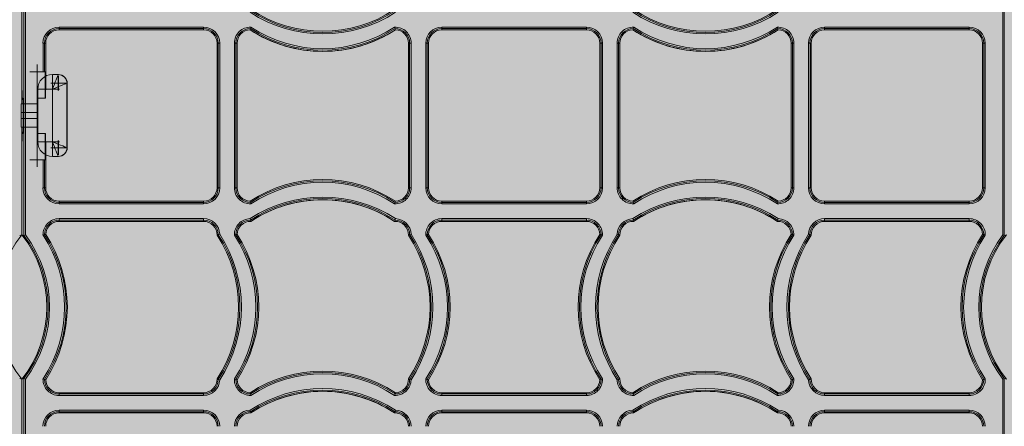
# Model space of a CAD drawing. Units: millimetres. Extents: x 834 to 2775, y 5529 to 7319.
# Drawn here: x 1826 to 2163, y 6584 to 6723 of the extents above; entities that cross this region are included whole.
import ezdxf

# ---------------------------------------------------------------- set-up
doc = ezdxf.new("R2010")
doc.units = ezdxf.units.MM
doc.header["$MEASUREMENT"] = 0
doc.layers.add('clear stone. hatch', color=35, linetype='Continuous', lineweight=0)
doc.layers.add('eco50. multi', color=7, linetype='Continuous')

# ---------------------------------------------------------------- blocks, each defined once
blk = doc.blocks.new('SW_CENTERMARKSYMBOL_163')
at = {"color": 7, "linetype": 'Continuous', "lineweight": 0}
for q in [(-1.25, 0), (0, 1.25), (0, -1.25), (1.25, 0)]:
    blk.add_line((0, 0), q, dxfattribs=at)
blk = doc.blocks.new('SW_CENTERMARKSYMBOL_162')
at = {"color": 7, "linetype": 'Continuous', "lineweight": 0}
for q in [(-1.25, 0), (0, 1.25), (0, -1.25), (1.25, 0)]:
    blk.add_line((0, 0), q, dxfattribs=at)
blk = doc.blocks.new('SW_CENTERMARKSYMBOL_149')
at = {"color": 7, "linetype": 'Continuous', "lineweight": 0}
for q in [(-1.25, 0), (0, 1.25), (0, -1.25), (1.25, 0)]:
    blk.add_line((0, 0), q, dxfattribs=at)
blk = doc.blocks.new('SW_CENTERMARKSYMBOL_160')
at = {"color": 7, "linetype": 'Continuous', "lineweight": 0}
for q in [(-1.25, 0), (0, 1.25), (0, -1.25), (1.25, 0)]:
    blk.add_line((0, 0), q, dxfattribs=at)
blk = doc.blocks.new('SW_CENTERMARKSYMBOL_161')
at = {"color": 7, "linetype": 'Continuous', "lineweight": 0}
for q in [(-1.25, 0), (0, 1.25), (0, -1.25), (1.25, 0)]:
    blk.add_line((0, 0), q, dxfattribs=at)
blk = doc.blocks.new('SW_CENTERMARKSYMBOL_148')
at = {"color": 7, "linetype": 'Continuous', "lineweight": 0}
for q in [(-1.25, 0), (0, 1.25), (0, -1.25), (1.25, 0)]:
    blk.add_line((0, 0), q, dxfattribs=at)
blk = doc.blocks.new('SW_CENTERMARKSYMBOL_185')
at = {"color": 7, "linetype": 'Continuous', "lineweight": 0}
for q in [(-1.25, 0), (0, 1.25), (0, -1.25), (1.25, 0)]:
    blk.add_line((0, 0), q, dxfattribs=at)
blk = doc.blocks.new('SW_CENTERMARKSYMBOL_184')
at = {"color": 7, "linetype": 'Continuous', "lineweight": 0}
for q in [(-1.25, 0), (0, 1.25), (0, -1.25), (1.25, 0)]:
    blk.add_line((0, 0), q, dxfattribs=at)

msp = doc.modelspace()

# ---------------------------------------------------------------- hatches: boundary and pattern name
at = {"layer": 'clear stone. hatch', "ltscale": 10, "transparency": 33554559}
h = msp.add_hatch(dxfattribs=at)
h.set_pattern_fill('AR-SAND', color=256, scale=1000)
h.set_pattern_definition([(37.5, (-1128, -5597.3), (-63, 1926.82), [0, -1520, 0, -1700, 0, -1625]), (7.5, (-1128, -5597.3), (1769.8, 2822.15), [0, -820, 0, -1370, 0, -525]), (327.5, (-2358, -5597.3), (3114.14, 5.66), [0, -500, 0, -1800, 0, -2350]), (317.5, (-2358, -5597.3), (3006.13, 877.7), [0, -250, 0, -1180, 0, -1350])])
h.paths.add_polyline_path([(2490.92, 7186.11), (1162.54, 7186.15), (1162.54, 6194.24), (2490.92, 6194.2)])
h = msp.add_hatch(dxfattribs=at)
h.set_pattern_fill('HEX', color=256, scale=40, angle=90)
h.set_pattern_definition([(90, (-1127.9715, -5597.269), (-8.660254, 5e-16), [5, -10]), (210, (-1127.9715, -5597.269), (4.330127, -7.5), [5, -10]), (150, (-1127.9715, -5592.269), (-4.330127, -7.5), [5, -10])])
h.paths.add_polyline_path([(1162.54, 7186.15), (2490.92, 7186.11), (2490.92, 6194.2), (1162.54, 6194.24)])

# ---------------------------------------------------------------- linework, layer by layer
at = {"layer": 'eco50. multi', "color": 7, "linetype": 'Continuous', "lineweight": 15}
for p, q in [((1826.83, 6694.15), (1826.83, 6730.71)), ((1826.83, 6694.15), (1826.83, 6730.71)), ((1826.83, 6730.71), (1826.83, 6701.55)), ((1827.55, 6649.16), (1827.55, 6730.95)), ((1828.05, 6730.78), (1828.05, 6649.33)), ((2162.07, 6649.33), (2162.07, 6730.78)), ((2162.57, 6730.95), (2162.57, 6649.16)), ((1839.56, 6720.35), (1888.96, 6720.35)), ((1839.56, 6720.35), (1839.56, 6719.85)), ((1888.96, 6719.85), (1839.56, 6719.85)), ((1839.56, 6719.42), (1839.56, 6719.85)), ((1839.56, 6719.42), (1888.96, 6719.42)), ((1888.96, 6720.35), (1888.96, 6719.85)), ((1888.96, 6719.42), (1888.96, 6719.85)), ((1970.36, 6720.35), (2019.76, 6720.35)), ((1970.36, 6720.35), (1970.36, 6719.85)), ((2019.76, 6719.85), (1970.36, 6719.85)), ((1970.36, 6719.42), (1970.36, 6719.85)), ((1970.36, 6719.42), (2019.76, 6719.42)), ((2019.76, 6720.35), (2019.76, 6719.85)), ((2019.76, 6719.42), (2019.76, 6719.85)), ((2101.16, 6720.35), (2150.56, 6720.35)), ((2101.16, 6719.85), (2101.16, 6720.35)), ((2150.56, 6719.85), (2101.16, 6719.85)), ((2101.16, 6719.42), (2101.16, 6719.85)), ((2101.16, 6719.42), (2150.56, 6719.42)), ((2150.56, 6719.85), (2150.56, 6720.35)), ((2150.56, 6719.42), (2150.56, 6719.85)), ((1834.07, 6705.05), (1834.07, 6714.85)), ((1834.57, 6714.85), (1834.07, 6714.85)), ((1834.57, 6714.85), (1834.57, 6705.05)), ((1834.99, 6714.85), (1834.57, 6714.85)), ((1834.99, 6701.55), (1834.99, 6714.85)), ((1893.53, 6714.85), (1893.53, 6665.45)), ((1893.53, 6714.85), (1893.96, 6714.85)), ((1893.96, 6665.45), (1893.96, 6714.85)), ((1894.46, 6714.85), (1893.96, 6714.85)), ((1894.46, 6714.85), (1894.46, 6665.45)), ((1899.47, 6665.45), (1899.47, 6714.85)), ((1899.47, 6714.85), (1899.97, 6714.85)), ((1899.97, 6714.85), (1899.97, 6665.45)), ((1900.39, 6714.85), (1899.97, 6714.85)), ((1900.39, 6665.45), (1900.39, 6714.85)), ((1958.93, 6714.85), (1958.93, 6665.45)), ((1958.93, 6714.85), (1959.36, 6714.85)), ((1959.36, 6665.45), (1959.36, 6714.85)), ((1959.86, 6714.85), (1959.36, 6714.85)), ((1959.86, 6714.85), (1959.86, 6665.45)), ((1964.87, 6665.45), (1964.87, 6714.85)), ((1965.37, 6714.85), (1964.87, 6714.85)), ((1965.37, 6714.85), (1965.37, 6665.45)), ((1965.79, 6714.85), (1965.37, 6714.85)), ((1965.79, 6665.45), (1965.79, 6714.85)), ((2024.33, 6714.85), (2024.33, 6665.45)), ((2024.33, 6714.85), (2024.76, 6714.85)), ((2024.76, 6665.45), (2024.76, 6714.85)), ((2025.26, 6714.85), (2024.76, 6714.85)), ((2025.26, 6714.85), (2025.26, 6665.45)), ((2030.27, 6665.45), (2030.27, 6714.85)), ((2030.77, 6714.85), (2030.27, 6714.85)), ((2030.77, 6714.85), (2030.77, 6665.45)), ((2031.19, 6714.85), (2030.77, 6714.85)), ((2031.19, 6665.45), (2031.19, 6714.85)), ((2089.73, 6714.85), (2089.73, 6665.45)), ((2089.73, 6714.85), (2090.16, 6714.85)), ((2090.16, 6665.45), (2090.16, 6714.85)), ((2090.16, 6714.85), (2090.66, 6714.85)), ((2090.66, 6714.85), (2090.66, 6665.45)), ((2095.67, 6665.45), (2095.67, 6714.85)), ((2095.67, 6714.85), (2096.17, 6714.85)), ((2096.17, 6714.85), (2096.17, 6665.45)), ((2096.59, 6714.85), (2096.17, 6714.85)), ((2096.59, 6665.45), (2096.59, 6714.85)), ((2155.13, 6714.85), (2155.13, 6665.45)), ((2155.13, 6714.85), (2155.56, 6714.85)), ((2155.56, 6665.45), (2155.56, 6714.85)), ((2155.56, 6714.85), (2156.06, 6714.85)), ((2156.06, 6714.85), (2156.06, 6665.45)), ((1832.06, 6705.05), (1832.06, 6675.05)), ((1834.07, 6705.05), (1832.06, 6705.05)), ((1834.57, 6705.05), (1834.07, 6705.05)), ((1834.57, 6705.05), (1834.82, 6705.05)), ((1834.82, 6696.05), (1834.82, 6705.05)), ((1837.26, 6704.15), (1839.26, 6704.15)), ((1837.26, 6699.15), (1837.26, 6704.15)), ((1839.26, 6704.15), (1839.34, 6704.15)), ((1826.83, 6701.55), (1826.91, 6696.05)), ((1832.26, 6681.15), (1832.26, 6699.15)), ((1837.26, 6699.15), (1832.26, 6699.15)), ((1834.94, 6696.05), (1834.99, 6701.55)), ((1837.26, 6681.15), (1837.26, 6699.15)), ((1842.26, 6701.15), (1842.26, 6679.15)), ((1842.34, 6701.15), (1842.34, 6679.15)), ((1826.91, 6696.05), (1827.19, 6696.05)), ((1832.06, 6696.05), (1834.82, 6696.05)), ((1834.82, 6696.05), (1834.94, 6696.05)), ((1826.61, 6694.15), (1832.26, 6694.15)), ((1832.26, 6691.15), (1826.57, 6691.15)), ((1826.57, 6691.15), (1826.57, 6689.15)), ((1826.57, 6689.15), (1832.26, 6689.15)), ((1827.26, 6691.05), (1827.26, 6689.05)), ((1832.26, 6686.15), (1826.61, 6686.15)), ((1826.83, 6649.4), (1826.83, 6686.15)), ((1826.83, 6649.4), (1826.83, 6686.15)), ((1826.91, 6684.05), (1826.83, 6678.56)), ((1827.19, 6684.05), (1826.91, 6684.05)), ((1834.82, 6684.05), (1832.06, 6684.05)), ((1834.82, 6675.05), (1834.82, 6684.05)), ((1834.94, 6684.05), (1834.82, 6684.05)), ((1834.99, 6678.56), (1834.94, 6684.05)), ((1832.26, 6681.15), (1837.26, 6681.15)), ((1837.26, 6676.15), (1837.26, 6681.15)), ((1826.83, 6678.56), (1826.83, 6649.4)), ((1834.99, 6665.45), (1834.99, 6678.56)), ((1839.26, 6676.15), (1837.26, 6676.15)), ((1839.34, 6676.15), (1839.26, 6676.15)), ((1832.06, 6675.05), (1834.07, 6675.05)), ((1834.07, 6665.45), (1834.07, 6675.05)), ((1834.07, 6675.05), (1834.57, 6675.05)), ((1834.57, 6675.05), (1834.57, 6665.45)), ((1834.82, 6675.05), (1834.57, 6675.05)), ((1834.57, 6665.45), (1834.07, 6665.45)), ((1834.99, 6665.45), (1834.57, 6665.45)), ((1893.53, 6665.45), (1893.96, 6665.45)), ((1894.46, 6665.45), (1893.96, 6665.45)), ((1899.97, 6665.45), (1899.47, 6665.45)), ((1900.39, 6665.45), (1899.97, 6665.45)), ((1958.93, 6665.45), (1959.36, 6665.45)), ((1959.36, 6665.45), (1959.86, 6665.45)), ((1965.37, 6665.45), (1964.87, 6665.45)), ((1965.79, 6665.45), (1965.37, 6665.45)), ((2024.33, 6665.45), (2024.76, 6665.45)), ((2025.26, 6665.45), (2024.76, 6665.45)), ((2030.27, 6665.45), (2030.77, 6665.45)), ((2031.19, 6665.45), (2030.77, 6665.45)), ((2089.73, 6665.45), (2090.16, 6665.45)), ((2090.66, 6665.45), (2090.16, 6665.45)), ((2095.67, 6665.45), (2096.17, 6665.45)), ((2096.59, 6665.45), (2096.17, 6665.45)), ((2155.13, 6665.45), (2155.56, 6665.45)), ((2155.56, 6665.45), (2156.06, 6665.45)), ((1888.96, 6660.89), (1839.56, 6660.89)), ((1839.56, 6660.89), (1839.56, 6660.46)), ((1839.56, 6660.46), (1888.96, 6660.46)), ((1839.56, 6660.46), (1839.56, 6659.96)), ((1888.96, 6659.96), (1839.56, 6659.96)), ((1888.96, 6660.89), (1888.96, 6660.46)), ((1888.96, 6660.46), (1888.96, 6659.96)), ((2019.76, 6660.89), (1970.36, 6660.89)), ((1970.36, 6660.89), (1970.36, 6660.46)), ((1970.36, 6660.46), (2019.76, 6660.46)), ((1970.36, 6660.46), (1970.36, 6659.96)), ((2019.76, 6659.96), (1970.36, 6659.96)), ((2019.76, 6660.89), (2019.76, 6660.46)), ((2019.76, 6660.46), (2019.76, 6659.96)), ((2150.56, 6660.89), (2101.16, 6660.89)), ((2101.16, 6660.89), (2101.16, 6660.46)), ((2101.16, 6660.46), (2150.56, 6660.46)), ((2101.16, 6659.96), (2101.16, 6660.46)), ((2150.56, 6659.96), (2101.16, 6659.96)), ((2150.56, 6660.89), (2150.56, 6660.46)), ((2150.56, 6659.96), (2150.56, 6660.46)), ((1839.56, 6654.9), (1888.96, 6654.9)), ((1839.56, 6654.4), (1839.56, 6654.9)), ((1888.96, 6654.4), (1839.56, 6654.4)), ((1839.56, 6653.97), (1839.56, 6654.4)), ((1839.56, 6653.97), (1888.96, 6653.97)), ((1888.96, 6654.4), (1888.96, 6654.9)), ((1888.96, 6653.97), (1888.96, 6654.4)), ((1970.36, 6654.9), (2019.76, 6654.9)), ((1970.36, 6654.4), (1970.36, 6654.9)), ((2019.76, 6654.4), (1970.36, 6654.4)), ((1970.36, 6653.97), (1970.36, 6654.4)), ((1970.36, 6653.97), (2019.76, 6653.97)), ((2019.76, 6654.9), (2019.76, 6654.4)), ((2019.76, 6653.97), (2019.76, 6654.4)), ((2101.16, 6654.9), (2150.56, 6654.9)), ((2101.16, 6654.9), (2101.16, 6654.4)), ((2150.56, 6654.4), (2101.16, 6654.4)), ((2101.16, 6653.97), (2101.16, 6654.4)), ((2101.16, 6653.97), (2150.56, 6653.97)), ((2150.56, 6654.9), (2150.56, 6654.4)), ((2150.56, 6653.97), (2150.56, 6654.4)), ((1826.83, 6649.4), (1826.83, 6649.4)), ((1826.83, 6649.4), (1826.83, 6649.4)), ((1827.55, 6649.16), (1827.55, 6649.16)), ((2162.57, 6649.16), (2162.57, 6649.16)), ((1826.83, 6564.15), (1826.83, 6600.01)), ((1826.83, 6564.15), (1826.83, 6600.01)), ((1826.83, 6600.01), (1826.83, 6600.01)), ((1826.83, 6600.01), (1826.83, 6571.55)), ((1826.83, 6600.01), (1826.83, 6600.01)), ((1827.55, 6532.54), (1827.55, 6600.25)), ((1827.55, 6600.25), (1827.55, 6600.25)), ((1828.05, 6600.08), (1828.05, 6532.54)), ((2162.07, 6532.54), (2162.07, 6600.08)), ((2162.57, 6600.25), (2162.57, 6532.54)), ((2162.57, 6600.25), (2162.57, 6600.25)), ((1888.96, 6595.44), (1839.56, 6595.44)), ((1839.56, 6595.44), (1839.56, 6595.01)), ((1839.56, 6595.01), (1888.96, 6595.01)), ((1839.56, 6594.51), (1839.56, 6595.01)), ((1888.96, 6595.44), (1888.96, 6595.01)), ((1888.96, 6594.51), (1888.96, 6595.01)), ((2019.76, 6595.44), (1970.36, 6595.44)), ((1970.36, 6595.44), (1970.36, 6595.01)), ((1970.36, 6595.01), (2019.76, 6595.01)), ((1970.36, 6595.01), (1970.36, 6594.51)), ((2019.76, 6595.44), (2019.76, 6595.01)), ((2019.76, 6594.51), (2019.76, 6595.01)), ((2150.56, 6595.44), (2101.16, 6595.44)), ((2101.16, 6595.44), (2101.16, 6595.01)), ((2101.16, 6595.01), (2150.56, 6595.01)), ((2101.16, 6595.01), (2101.16, 6594.51)), ((2150.56, 6595.44), (2150.56, 6595.01)), ((2150.56, 6595.01), (2150.56, 6594.51)), ((1888.96, 6594.51), (1839.56, 6594.51)), ((2019.76, 6594.51), (1970.36, 6594.51)), ((2150.56, 6594.51), (2101.16, 6594.51)), ((1839.56, 6589.45), (1888.96, 6589.45)), ((1839.56, 6588.95), (1839.56, 6589.45)), ((1888.96, 6588.95), (1839.56, 6588.95)), ((1839.56, 6588.52), (1839.56, 6588.95)), ((1839.56, 6588.52), (1888.96, 6588.52)), ((1888.96, 6588.95), (1888.96, 6589.45)), ((1888.96, 6588.52), (1888.96, 6588.95)), ((1970.36, 6589.45), (2019.76, 6589.45)), ((1970.36, 6588.95), (1970.36, 6589.45)), ((2019.76, 6588.95), (1970.36, 6588.95)), ((1970.36, 6588.52), (1970.36, 6588.95)), ((1970.36, 6588.52), (2019.76, 6588.52)), ((2019.76, 6588.95), (2019.76, 6589.45)), ((2019.76, 6588.52), (2019.76, 6588.95)), ((2101.16, 6589.45), (2150.56, 6589.45)), ((2101.16, 6589.45), (2101.16, 6588.95)), ((2150.56, 6588.95), (2101.16, 6588.95)), ((2101.16, 6588.52), (2101.16, 6588.95)), ((2101.16, 6588.52), (2150.56, 6588.52)), ((2150.56, 6589.45), (2150.56, 6588.95)), ((2150.56, 6588.52), (2150.56, 6588.95))]:
    msp.add_line(p, q, dxfattribs=at)
at = {"layer": 'eco50. multi', "color": 7, "linetype": 'Continuous', "lineweight": 15, "flags": 128}
for points in [[(1839.26, 6704.15), (1839.23, 6704.08), (1839.14, 6703.85), (1838.99, 6703.48), (1838.79, 6702.98), (1838.54, 6702.37), (1838.26, 6701.65), (1837.94, 6700.86), (1837.61, 6700.02), (1837.26, 6699.15)], [(1842.26, 6701.15), (1842.16, 6701.11), (1841.88, 6701), (1841.42, 6700.82), (1840.79, 6700.57), (1840.04, 6700.26), (1839.17, 6699.92), (1838.23, 6699.54), (1837.26, 6699.15)], [(1839.26, 6676.15), (1839.23, 6676.23), (1839.14, 6676.45), (1838.99, 6676.82), (1838.79, 6677.32), (1838.54, 6677.94), (1838.26, 6678.65), (1837.94, 6679.44), (1837.61, 6680.28), (1837.26, 6681.15)], [(1837.26, 6681.15), (1838.23, 6680.76), (1839.17, 6680.39), (1840.04, 6680.04), (1840.79, 6679.74), (1841.42, 6679.49), (1841.88, 6679.31), (1842.16, 6679.19), (1842.26, 6679.15)]]:
    msp.add_lwpolyline(points, dxfattribs=at)
at = {"layer": 'eco50. multi', "color": 7, "linetype": 'Continuous', "lineweight": 15}
for centre, radius, start, end in [((1929.66, 6763.52), 44.57, 236.5394, 303.4606), ((2060.46, 6763.52), 44.57, 236.5394, 303.4606), ((1929.66, 6763.52), 45.5, 236.8915, 303.1085), ((1929.66, 6763.52), 45, 236.7075, 303.2925), ((2060.46, 6763.52), 45.5, 236.8915, 303.1085), ((2060.46, 6763.52), 45, 236.7075, 303.2925), ((1839.56, 6714.85), 5.5, 90, 180), ((1839.56, 6714.85), 5, 90, 180), ((1839.56, 6714.85), 4.57, 90, 180), ((1888.96, 6714.85), 5.5, 0, 90), ((1888.96, 6714.85), 5, 0, 90), ((1888.96, 6714.85), 4.57, 0, 90), ((1904.96, 6714.85), 5.5, 88.4171, 180), ((1904.96, 6714.85), 5, 90.0148, 180), ((1904.96, 6714.85), 4.57, 91.5823, 180), ((1933.63, 6711.28), 29.92, 163.3593, 164.2156), ((1929.66, 6757.47), 45.43, 236.8764, 303.1236), ((1929.66, 6757.47), 45.43, 236.8744, 270), ((1936.97, 6710.28), 33.41, 162.4604, 163.3537), ((1929.66, 6757.47), 45, 236.7108, 303.2892), ((1929.66, 6757.47), 44.5, 236.5238, 303.4762), ((1929.66, 6757.47), 45.43, 270, 303.1231), ((1954.36, 6714.85), 5.5, 0, 91.5829), ((1922.35, 6710.28), 33.41, 16.6463, 17.5396), ((1954.36, 6714.85), 5, 0, 89.9852), ((1925.7, 6711.28), 29.92, 15.7844, 16.6407), ((1954.36, 6714.85), 4.57, 0, 88.4177), ((1970.36, 6714.85), 5.5, 90, 180), ((1970.36, 6714.85), 5, 90, 180), ((1970.36, 6714.85), 4.57, 90, 180), ((2019.76, 6714.85), 5.5, 0, 90), ((2019.76, 6714.85), 5, 0, 90), ((2019.76, 6714.85), 4.57, 0, 90), ((2035.76, 6714.85), 5.5, 88.4171, 180), ((2035.76, 6714.85), 5, 90.0148, 180), ((2035.76, 6714.85), 4.57, 91.5823, 180), ((2064.43, 6711.28), 29.92, 163.3593, 164.2156), ((2060.46, 6757.47), 45.43, 236.8764, 303.1236), ((2060.46, 6757.47), 45.43, 236.8744, 270), ((2067.77, 6710.28), 33.41, 162.4604, 163.3537), ((2060.46, 6757.47), 45, 236.7108, 303.2892), ((2060.46, 6757.47), 44.5, 236.5238, 303.4762), ((2060.46, 6757.47), 45.43, 270, 303.1231), ((2085.16, 6714.85), 5.5, 0, 91.5829), ((2053.15, 6710.28), 33.41, 16.6463, 17.5396), ((2085.16, 6714.85), 5, 0, 89.9852), ((2056.5, 6711.28), 29.92, 15.7844, 16.6407), ((2085.16, 6714.85), 4.57, 0, 88.4177), ((2101.16, 6714.85), 5.5, 90, 180), ((2101.16, 6714.85), 5, 90, 180), ((2101.16, 6714.85), 4.57, 90, 180), ((2150.56, 6714.85), 5.5, 0, 90), ((2150.56, 6714.85), 5, 0, 90), ((2150.56, 6714.85), 4.57, 0, 90), ((1832.06, 6705.05), 0.001, 90, 180), ((1837.26, 6699.15), 5, 90, 180), ((1839.26, 6701.15), 3, 0, 90), ((1839.34, 6701.15), 3, 0, 90), ((1837.26, 6681.15), 5, 180, 270), ((1839.26, 6679.15), 3, 270, 0), ((1839.34, 6679.15), 3, 270, 0), ((1832.06, 6675.05), 0.001, 180, 270), ((1839.56, 6665.45), 5.5, 180, 270), ((1839.56, 6665.45), 5, 180, 270), ((1839.56, 6665.45), 4.57, 180, 270), ((1888.96, 6665.45), 4.57, 270, 0), ((1888.96, 6665.45), 5.5, 270, 0), ((1888.96, 6665.45), 5, 270, 0), ((1904.96, 6665.45), 5.5, 180, 271.5829), ((1904.96, 6665.45), 5, 180, 269.9852), ((1904.96, 6665.45), 4.57, 180, 268.4177), ((1929.66, 6622.84), 45.43, 56.8764, 123.1236), ((1929.66, 6622.84), 45, 56.7108, 123.2892), ((1929.66, 6622.84), 44.5, 56.5238, 123.4762), ((1954.36, 6665.45), 5.5, 268.4171, 0), ((1954.36, 6665.45), 5, 270.0148, 0), ((1954.36, 6665.45), 4.57, 271.5823, 0), ((1970.36, 6665.45), 5.5, 180, 270), ((1970.36, 6665.45), 5, 180, 270), ((1970.36, 6665.45), 4.57, 180, 270), ((2019.76, 6665.45), 4.57, 270, 0), ((2019.76, 6665.45), 5.5, 270, 0), ((2019.76, 6665.45), 5, 270, 0), ((2035.76, 6665.45), 5.5, 180, 271.5829), ((2035.76, 6665.45), 5, 180, 269.9852), ((2035.76, 6665.45), 4.57, 180, 268.4177), ((2060.46, 6622.84), 45.43, 56.8764, 123.1236), ((2060.46, 6622.84), 45, 56.7108, 123.2892), ((2060.46, 6622.84), 44.5, 56.5238, 123.4762), ((2085.16, 6665.45), 5.5, 268.4171, 0), ((2085.16, 6665.45), 5, 270.0148, 0), ((2085.16, 6665.45), 4.57, 271.5823, 0), ((2101.16, 6665.45), 5.5, 180, 270), ((2101.16, 6665.45), 5, 180, 270), ((2101.16, 6665.45), 4.57, 180, 270), ((2150.56, 6665.45), 4.57, 270, 0), ((2150.56, 6665.45), 5.5, 270, 0), ((2150.56, 6665.45), 5, 270, 0), ((1929.66, 6616.79), 45.5, 56.8915, 123.1085), ((2060.46, 6616.79), 45.5, 56.8915, 123.1085), ((1933.63, 6669.03), 29.92, 195.7844, 196.6407), ((1929.66, 6616.79), 45, 56.7075, 123.2925), ((1936.97, 6670.03), 33.41, 196.6463, 197.5396), ((1929.66, 6616.79), 44.57, 56.5394, 123.4606), ((1929.66, 6616.79), 44.57, 90, 123.4634), ((1929.66, 6616.79), 44.57, 56.5405, 90), ((1922.35, 6670.03), 33.41, 342.4604, 343.3537), ((1925.7, 6669.03), 29.92, 343.3593, 344.2156), ((2064.43, 6669.03), 29.92, 195.7844, 196.6407), ((2060.46, 6616.79), 45, 56.7075, 123.2925), ((2067.77, 6670.03), 33.41, 196.6463, 197.5396), ((2060.46, 6616.79), 44.57, 56.5394, 123.4606), ((2060.46, 6616.79), 44.57, 90, 123.4634), ((2060.46, 6616.79), 44.57, 56.5405, 90), ((2053.15, 6670.03), 33.41, 342.4604, 343.3537), ((2056.5, 6669.03), 29.92, 343.3593, 344.2156), ((1839.56, 6649.4), 5.5, 90, 181.5829), ((1839.56, 6649.4), 5, 90, 179.9852), ((1839.56, 6649.4), 4.57, 90, 178.4177), ((1888.96, 6649.4), 5.5, 1.5737, 90), ((1888.96, 6649.4), 5, 359.9852, 90), ((1888.96, 6649.4), 4.57, 358.4092, 90), ((1904.96, 6649.4), 5.5, 91.5737, 181.5829), ((1904.96, 6649.4), 5, 89.9852, 179.9852), ((1904.96, 6649.4), 4.57, 88.4092, 178.4177), ((1864.21, 6642.21), 42.54, 16.6483, 17.3496), ((1869.69, 6643.85), 36.82, 15.9481, 16.6442), ((1904.96, 6649.4), 4.57, 88.4272, 90), ((1990.18, 6643.69), 37.38, 163.3615, 164.0471), ((1954.36, 6649.4), 4.57, 358.4092, 91.5908), ((1954.36, 6649.4), 4.57, 90, 91.582), ((1995.03, 6642.24), 42.45, 162.6493, 163.352), ((1954.36, 6649.4), 5, 359.9852, 90.0148), ((1954.36, 6649.4), 5.5, 1.5737, 88.4263), ((1970.36, 6649.4), 5.5, 90, 181.5829), ((1970.36, 6649.4), 5, 90, 179.9852), ((1970.36, 6649.4), 4.57, 90, 178.4177), ((2019.76, 6649.4), 5.5, 358.4171, 90), ((2019.76, 6649.4), 5, 0.0148, 90), ((2019.76, 6649.4), 4.57, 1.5823, 90), ((2035.76, 6649.4), 5.5, 91.5737, 178.4263), ((2035.76, 6649.4), 5, 89.9852, 180.0148), ((2035.76, 6649.4), 4.57, 88.4092, 181.5908), ((1995.09, 6642.24), 42.45, 16.648, 17.3507), ((1999.94, 6643.69), 37.38, 15.9529, 16.6385), ((2035.76, 6649.4), 4.57, 88.4272, 90), ((2120.44, 6643.85), 36.82, 163.3558, 164.0519), ((2085.16, 6649.4), 4.57, 1.5823, 91.5908), ((2085.16, 6649.4), 4.57, 90, 91.582), ((2125.91, 6642.21), 42.54, 162.6504, 163.3517), ((2085.16, 6649.4), 5, 0.0148, 90.0148), ((2085.16, 6649.4), 5.5, 358.4171, 88.4263), ((2101.16, 6649.4), 5.5, 90, 178.4263), ((2101.16, 6649.4), 5, 90, 180.0148), ((2101.16, 6649.4), 4.57, 90, 181.5908), ((2150.56, 6649.4), 5.5, 358.4171, 90), ((2150.56, 6649.4), 5, 0.0148, 90), ((2150.56, 6649.4), 4.57, 1.5823, 90), ((1858.3, 6624.7), 40, 141.8755, 218.1245), ((1795.36, 6624.7), 40, 321.8755, 38.1245), ((1910.02, 6404.24), 258.43, 108.4918, 108.6087), ((1795.36, 6624.7), 40.43, 322.7812, 37.2188), ((1795.36, 6624.7), 40.93, 323.0175, 36.9825), ((1844.13, 6617.42), 33.38, 106.6456, 107.5397), ((1796.95, 6624.7), 44.5, 326.5238, 33.4762), ((1843.19, 6620.55), 30.11, 105.7876, 106.6383), ((1796.95, 6624.7), 45, 326.7108, 33.2892), ((1796.95, 6624.7), 45.43, 326.8764, 33.1236), ((1883.43, 6684.63), 36.77, 285.9471, 286.6443), ((1856.35, 6624.7), 44.57, 326.5394, 33.4606), ((1881.85, 6689.89), 42.26, 286.6464, 287.3523), ((1856.35, 6624.7), 45, 326.7075, 33.2925), ((1856.35, 6624.7), 45.5, 326.8915, 33.1085), ((1909.54, 6617.38), 33.42, 106.6464, 107.5394), ((1862.35, 6624.7), 44.5, 326.5238, 33.4762), ((1908.65, 6620.34), 30.34, 105.7904, 106.6349), ((1862.35, 6624.7), 45, 326.7108, 33.2892), ((1862.35, 6624.7), 45.43, 326.8764, 33.1236), ((1948.83, 6684.63), 36.77, 285.9471, 286.6443), ((1921.75, 6624.7), 44.57, 326.5394, 33.4606), ((1947.27, 6689.84), 42.2, 286.6459, 287.3527), ((1921.75, 6624.7), 45, 326.7075, 33.2925), ((1921.75, 6624.7), 45.5, 326.8915, 33.1085), ((1974.94, 6617.39), 33.41, 106.6463, 107.5396), ((1927.75, 6624.7), 44.5, 326.5238, 33.4762), ((1974.05, 6620.35), 30.33, 105.7902, 106.6349), ((1927.75, 6624.7), 45, 326.7108, 33.2892), ((1927.75, 6624.7), 45.43, 326.8764, 33.1236), ((2062.38, 6624.7), 45.43, 146.8764, 213.1236), ((2062.38, 6624.7), 45, 146.7108, 213.2892), ((2062.38, 6624.7), 44.5, 146.5238, 213.4762), ((2068.38, 6624.7), 45.5, 146.8915, 213.1085), ((2068.38, 6624.7), 45, 146.7075, 213.2925), ((2068.38, 6624.7), 44.57, 146.5394, 213.4606), ((2016.07, 6620.35), 30.33, 73.3651, 74.2098), ((2015.19, 6617.39), 33.41, 72.4604, 73.3537), ((2042.85, 6689.84), 42.2, 252.6473, 253.3541), ((2041.3, 6684.63), 36.77, 253.3557, 254.0529), ((2127.78, 6624.7), 45.43, 146.8764, 213.1236), ((2127.78, 6624.7), 45, 146.7108, 213.2892), ((2127.78, 6624.7), 44.5, 146.5238, 213.4762), ((2133.78, 6624.7), 45.5, 146.8915, 213.1085), ((2133.78, 6624.7), 45, 146.7075, 213.2925), ((2133.78, 6624.7), 44.57, 146.5394, 213.4606), ((2081.47, 6620.34), 30.34, 73.3651, 74.2096), ((2080.58, 6617.38), 33.42, 72.4606, 73.3536), ((2108.27, 6689.89), 42.26, 252.6477, 253.3536), ((2106.7, 6684.63), 36.77, 253.3557, 254.0529), ((2193.18, 6624.7), 45.43, 146.8764, 213.1236), ((2193.18, 6624.7), 45, 146.7108, 213.2892), ((2193.18, 6624.7), 44.5, 146.5238, 213.4762), ((2194.77, 6624.7), 40.93, 143.0175, 216.9825), ((2194.77, 6624.7), 40.43, 142.7812, 217.2188), ((2194.77, 6624.7), 40, 141.8755, 218.1245), ((2146.93, 6620.55), 30.11, 73.3617, 74.2124), ((2145.99, 6617.42), 33.38, 72.4603, 73.3544), ((2080.1, 6404.24), 258.43, 71.3913, 71.5082), ((1929.66, 6557.39), 45.43, 56.8764, 123.1236), ((1929.66, 6557.39), 45, 56.7108, 123.2892), ((1929.66, 6557.39), 44.5, 56.5238, 123.4762), ((2060.46, 6557.39), 45.43, 56.8764, 123.1236), ((2060.46, 6557.39), 45, 56.7108, 123.2892), ((2060.46, 6557.39), 44.5, 56.5238, 123.4762), ((1911.25, 6848.84), 262.3, 251.3925, 251.5077), ((1839.56, 6600), 5.5, 178.4171, 270), ((1844.13, 6631.98), 33.38, 252.4603, 253.3544), ((1843.08, 6628.47), 29.71, 253.3559, 254.2182), ((1839.56, 6600), 5, 180.0148, 270), ((1839.56, 6600), 4.57, 181.5823, 270), ((1888.96, 6600), 4.57, 270, 1.5908), ((1888.96, 6600), 5, 270, 0.0148), ((1888.96, 6600), 5.5, 270, 358.4263), ((1883.44, 6564.83), 36.71, 73.3557, 74.0538), ((1881.77, 6559.25), 42.54, 72.6504, 73.3517), ((1904.96, 6600), 5.5, 178.4171, 271.5829), ((1909.54, 6632.02), 33.42, 252.4606, 253.3536), ((1908.54, 6628.68), 29.93, 253.3593, 254.2153), ((1904.96, 6600), 5, 180.0148, 269.9852), ((1904.96, 6600), 4.57, 181.5823, 268.4177), ((1954.36, 6600), 5.5, 268.4171, 358.4263), ((1954.36, 6600), 5, 270.0148, 0.0148), ((1954.36, 6600), 4.57, 271.5823, 1.5908), ((1948.84, 6564.83), 36.71, 73.3557, 74.0538), ((1947.19, 6559.31), 42.48, 72.6499, 73.3522), ((1970.36, 6600), 5.5, 178.4171, 270), ((1974.94, 6632.01), 33.41, 252.4604, 253.3537), ((1973.93, 6628.67), 29.92, 253.3593, 254.2156), ((1970.36, 6600), 5, 180.0148, 270), ((1970.36, 6600), 4.57, 181.5823, 270), ((2019.76, 6600), 5.5, 270, 1.5829), ((2019.76, 6600), 5, 270, 359.9852), ((2019.76, 6600), 4.57, 270, 358.4177), ((2016.19, 6628.67), 29.92, 285.7844, 286.6407), ((2015.19, 6632.01), 33.41, 286.6463, 287.5396), ((2042.93, 6559.31), 42.48, 106.6478, 107.3501), ((2035.76, 6600), 5.5, 181.5737, 271.5829), ((2041.28, 6564.83), 36.71, 105.9462, 106.6443), ((2035.76, 6600), 5, 179.9852, 269.9852), ((2035.76, 6600), 4.57, 178.4092, 268.4177), ((2085.16, 6600), 5.5, 268.4171, 1.5829), ((2085.16, 6600), 5, 270.0148, 359.9852), ((2085.16, 6600), 4.57, 271.5823, 358.4177), ((2081.59, 6628.68), 29.93, 285.7847, 286.6407), ((2080.58, 6632.02), 33.42, 286.6464, 287.5394), ((2108.35, 6559.25), 42.54, 106.6483, 107.3496), ((2101.16, 6600), 5.5, 181.5737, 270), ((2106.68, 6564.83), 36.71, 105.9462, 106.6443), ((2101.16, 6600), 5, 179.9852, 270), ((2101.16, 6600), 4.57, 178.4092, 270), ((2150.56, 6600), 5.5, 270, 1.5829), ((2150.56, 6600), 5, 270, 359.9852), ((2150.56, 6600), 4.57, 270, 358.4177), ((2147.05, 6628.47), 29.71, 285.7818, 286.6441), ((2145.99, 6631.98), 33.38, 286.6456, 287.5397), ((2078.87, 6848.84), 262.3, 288.4923, 288.6075), ((1929.66, 6551.34), 45.5, 56.8915, 123.1085), ((1933.64, 6603.58), 29.93, 195.7847, 196.6407), ((1929.66, 6551.34), 45, 56.7075, 123.2925), ((1936.98, 6604.58), 33.42, 196.6464, 197.5394), ((1929.66, 6551.34), 44.57, 56.5394, 123.4606), ((1929.66, 6551.34), 44.57, 90, 123.4634), ((1929.66, 6551.34), 44.57, 56.5405, 90), ((1922.34, 6604.58), 33.42, 342.4606, 343.3536), ((1925.69, 6603.58), 29.93, 343.3593, 344.2153), ((2060.46, 6551.34), 45.5, 56.8915, 123.1085), ((2064.44, 6603.58), 29.93, 195.7847, 196.6407), ((2060.46, 6551.34), 45, 56.7075, 123.2925), ((2067.78, 6604.58), 33.42, 196.6464, 197.5394), ((2060.46, 6551.34), 44.57, 56.5394, 123.4606), ((2060.46, 6551.34), 44.57, 90, 123.4634), ((2060.46, 6551.34), 44.57, 56.5405, 90), ((2053.14, 6604.58), 33.42, 342.4606, 343.3536), ((2056.49, 6603.58), 29.93, 343.3593, 344.2153), ((1839.56, 6583.95), 5.5, 90, 180), ((1839.56, 6583.95), 5, 90, 180), ((1839.56, 6583.95), 4.57, 90, 180), ((1888.96, 6583.95), 5.5, 0, 90), ((1888.96, 6583.95), 5, 0, 90), ((1888.96, 6583.95), 4.57, 0, 90), ((1904.96, 6583.95), 5.5, 91.5737, 180), ((1904.96, 6583.95), 5, 89.9852, 180), ((1904.96, 6583.95), 4.57, 88.4092, 180), ((1864.21, 6576.76), 42.54, 16.6483, 17.3496), ((1869.69, 6578.4), 36.82, 15.9481, 16.6442), ((1904.96, 6583.95), 4.57, 88.4272, 90), ((1990.18, 6578.24), 37.38, 163.3615, 164.0471), ((1954.36, 6583.95), 4.57, 0, 91.5908), ((1954.36, 6583.95), 4.57, 90, 91.582), ((1995.03, 6576.79), 42.45, 162.6493, 163.352), ((1954.36, 6583.95), 5, 0, 90.0148), ((1954.36, 6583.95), 5.5, 0, 88.4263), ((1970.36, 6583.95), 5.5, 90, 180), ((1970.36, 6583.95), 5, 90, 180), ((1970.36, 6583.95), 4.57, 90, 180), ((2019.76, 6583.95), 5.5, 0, 90), ((2019.76, 6583.95), 5, 0, 90), ((2019.76, 6583.95), 4.57, 0, 90), ((2035.76, 6583.95), 5.5, 91.5737, 180), ((2035.76, 6583.95), 5, 89.9852, 180), ((2035.76, 6583.95), 4.57, 88.4092, 180), ((1995.09, 6576.79), 42.45, 16.648, 17.3507), ((1999.94, 6578.24), 37.38, 15.9529, 16.6385), ((2035.76, 6583.95), 4.57, 88.4272, 90), ((2120.44, 6578.4), 36.82, 163.3558, 164.0519), ((2085.16, 6583.95), 4.57, 0, 91.5908), ((2085.16, 6583.95), 4.57, 90, 91.582), ((2125.91, 6576.76), 42.54, 162.6504, 163.3517), ((2085.16, 6583.95), 5, 0, 90.0148), ((2085.16, 6583.95), 5.5, 0, 88.4263), ((2101.16, 6583.95), 5.5, 90, 180), ((2101.16, 6583.95), 5, 90, 180), ((2101.16, 6583.95), 4.57, 90, 180), ((2150.56, 6583.95), 5.5, 0, 90), ((2150.56, 6583.95), 5, 0, 90), ((2150.56, 6583.95), 4.57, 0, 90)]:
    msp.add_arc(centre, radius, start, end, dxfattribs=at)
for centre, major_axis, ratio, start_param, end_param in [((1827.19, 6691.05), (0, -5), 0.014836, 1.570796, 3.141593), ((1826.61, 6691.15), (0, -3), 0.014836, 3.141593, 4.712389), ((1826.61, 6689.15), (0, -3), 0.014836, 4.712389, 6.283185), ((1827.19, 6689.05), (0, -5), 0.014836, 0, 1.570796), ((1838.97, 6624.7), (32.86, 0), 0.80871, 1.949151, 1.973071), ((1814.69, 6624.7), (32.86, 0), 0.80871, 1.168522, 1.192441), ((2175.43, 6624.7), (32.86, 0), 0.80871, 1.949151, 1.973071), ((1838.97, 6624.7), (32.86, 0), 0.80871, 4.310115, 4.334034), ((1814.69, 6624.7), (32.86, 0), 0.80871, 5.090744, 5.114663), ((2175.43, 6624.7), (32.86, 0), 0.80871, 4.310115, 4.334034)]:
    msp.add_ellipse(centre, major_axis=major_axis, ratio=ratio, start_param=start_param, end_param=end_param, dxfattribs=at)

# ---------------------------------------------------------------- block references
at = {"layer": 'eco50. multi', "color": 7, "linetype": 'Continuous', "lineweight": 0, "xscale": 2, "yscale": 2, "zscale": 2, "rotation": 270}
for name, p in [('SW_CENTERMARKSYMBOL_185', (1832.06, 6705.05)), ('SW_CENTERMARKSYMBOL_162', (1839.26, 6701.15)), ('SW_CENTERMARKSYMBOL_149', (1839.34, 6701.15)), ('SW_CENTERMARKSYMBOL_163', (1837.26, 6699.15)), ('SW_CENTERMARKSYMBOL_160', (1837.26, 6681.15)), ('SW_CENTERMARKSYMBOL_161', (1839.26, 6679.15)), ('SW_CENTERMARKSYMBOL_148', (1839.34, 6679.15)), ('SW_CENTERMARKSYMBOL_184', (1832.06, 6675.05))]:
    msp.add_blockref(name, p, dxfattribs=at)

doc.saveas('drawing.dxf')
